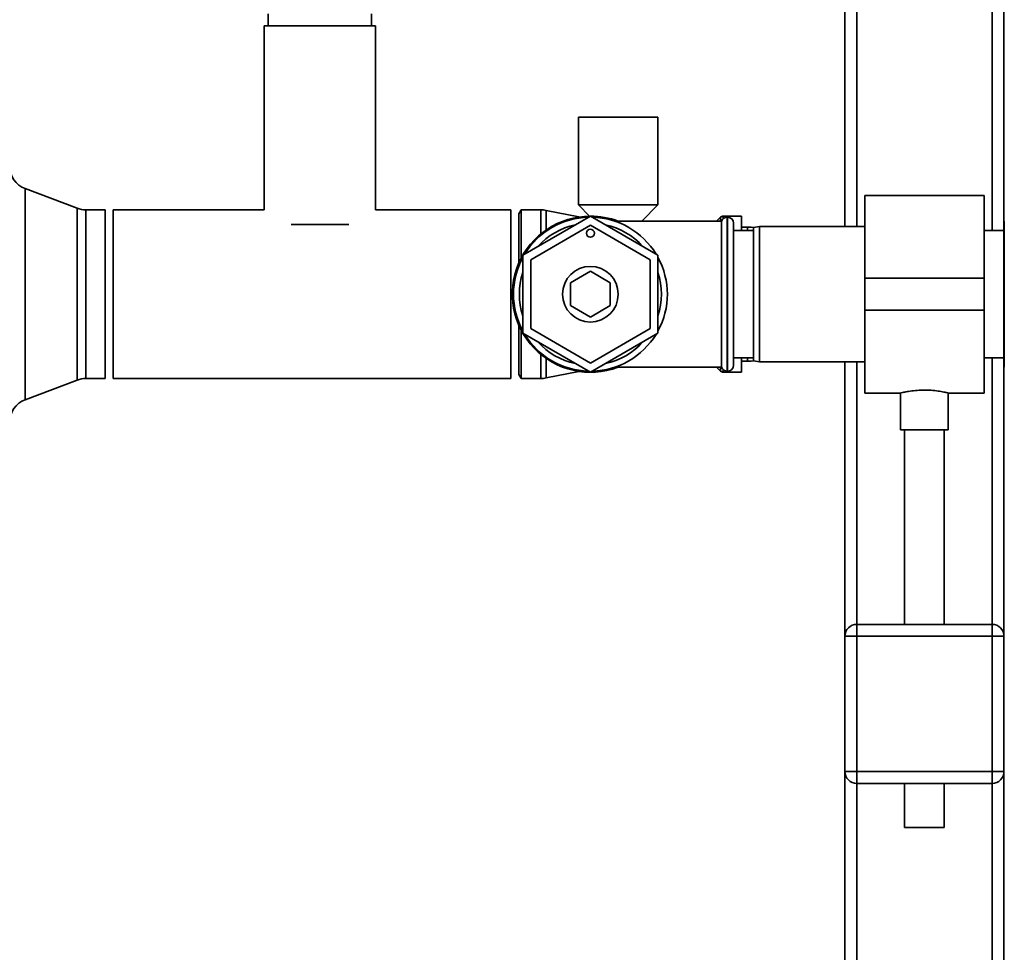
# Paper-space layout 'Blatt1' of a CAD drawing. Units: millimetres. Extents: x 0 to 6300, y 0 to 4455.
# Drawn here: x 1576 to 1824, y 2984 to 3219 of the extents above; entities that cross this region are included whole.
import ezdxf

# ---------------------------------------------------------------- set-up
doc = ezdxf.new("R2010")
doc.units = ezdxf.units.MM

psp = doc.layouts.new('Blatt1')

# ---------------------------------------------------------------- linework, layer by layer
at = {"color": 7, "linetype": 'Continuous', "lineweight": 35, "ltscale": 15}
for p, q in [((1823.74, 3461.64), (1823.74, 3167.99)), ((1820.74, 3458.64), (1820.74, 3165.64)), ((1786.74, 3424.64), (1786.74, 3166.64)), ((1783.74, 3421.64), (1783.74, 3166.64)), ((1638.74, 3220.14), (1638.74, 3217.14)), ((1664.74, 3217.14), (1664.74, 3220.14)), ((1637.74, 3217.14), (1637.74, 3170.84)), ((1665.74, 3217.14), (1637.74, 3217.14)), ((1665.74, 3170.84), (1665.74, 3217.14)), ((1716.74, 3194.14), (1716.74, 3172.14)), ((1716.74, 3194.14), (1726.74, 3194.14)), ((1726.74, 3194.14), (1736.74, 3194.14)), ((1736.74, 3172.14), (1736.74, 3194.14)), ((1590.71, 3171.23), (1577.62, 3176.18)), ((1577.62, 3176.18), (1577.62, 3149.64)), ((1818.74, 3174.49), (1788.74, 3174.49)), ((1788.74, 3174.49), (1788.74, 3153.64)), ((1818.74, 3174.49), (1818.74, 3153.64)), ((1716.74, 3172.14), (1719.53, 3169.27)), ((1716.74, 3172.14), (1726.74, 3172.14)), ((1726.74, 3172.14), (1736.74, 3172.14)), ((1732.71, 3167.99), (1736.74, 3172.14)), ((1590.71, 3149.64), (1590.71, 3171.23)), ((1597.69, 3170.84), (1592.83, 3170.84)), ((1592.83, 3170.84), (1592.83, 3149.64)), ((1597.74, 3170.79), (1597.69, 3170.84)), ((1597.69, 3170.84), (1597.69, 3128.44)), ((1597.74, 3128.49), (1597.74, 3170.79)), ((1637.74, 3170.84), (1599.74, 3170.84)), ((1599.74, 3170.84), (1599.74, 3128.44)), ((1699.74, 3170.84), (1665.74, 3170.84)), ((1699.74, 3170.84), (1699.74, 3128.44)), ((1702.32, 3170.84), (1701.74, 3169.84)), ((1701.74, 3157.46), (1701.74, 3169.84)), ((1707.24, 3170.84), (1702.32, 3170.84)), ((1702.32, 3158.68), (1702.32, 3170.84)), ((1719.74, 3169.27), (1702.74, 3159.46)), ((1707.24, 3164.77), (1707.24, 3170.84)), ((1716.87, 3169.06), (1708.61, 3170.71)), ((1708.61, 3165.81), (1708.61, 3170.71)), ((1736.74, 3159.46), (1719.74, 3169.27)), ((1757.74, 3169.27), (1753.15, 3169.27)), ((1753.15, 3169.27), (1753.15, 3168.61)), ((1757.74, 3165.64), (1757.74, 3169.27)), ((1659.01, 3167.14), (1644.47, 3167.14)), ((1704.74, 3158.31), (1719.74, 3166.97)), ((1719.74, 3166.97), (1734.74, 3158.31)), ((1752.74, 3167.99), (1725.88, 3167.99)), ((1752.45, 3168.98), (1751.53, 3168.06)), ((1751.53, 3168.06), (1751.53, 3167.99)), ((1752.45, 3167.99), (1752.45, 3168.98)), ((1752.74, 3167.99), (1752.74, 3131.29)), ((1754.24, 3168.99), (1754.15, 3168.99)), ((1754.15, 3168.99), (1754.15, 3130.29)), ((1754.24, 3130.29), (1754.24, 3168.99)), ((1755.74, 3131.79), (1755.74, 3167.49)), ((1762.24, 3166.64), (1760.74, 3166.38)), ((1788.74, 3166.64), (1762.24, 3166.64)), ((1762.24, 3166.64), (1762.24, 3132.64)), ((1823.82, 3167.99), (1823.74, 3167.99)), ((1823.74, 3167.99), (1823.74, 3131.29)), ((1823.82, 3167.99), (1823.82, 3131.29)), ((1760.74, 3165.64), (1755.74, 3165.64)), ((1759.29, 3166.49), (1757.74, 3166.49)), ((1759.29, 3165.64), (1759.29, 3166.49)), ((1760.74, 3132.91), (1760.74, 3166.38)), ((1823.74, 3165.64), (1818.74, 3165.64)), ((1702.74, 3159.46), (1702.74, 3139.83)), ((1736.74, 3139.83), (1736.74, 3159.46)), ((1704.74, 3140.98), (1704.74, 3158.31)), ((1734.74, 3158.31), (1734.74, 3140.98)), ((1714.74, 3152.53), (1719.74, 3155.42)), ((1719.74, 3155.42), (1724.74, 3152.53)), ((1714.74, 3146.76), (1714.74, 3152.53)), ((1724.74, 3152.53), (1724.74, 3146.76)), ((1818.74, 3153.64), (1788.74, 3153.64)), ((1788.74, 3153.64), (1788.74, 3145.64)), ((1818.74, 3153.64), (1818.74, 3145.64)), ((1577.62, 3149.64), (1577.62, 3123.11)), ((1590.71, 3128.06), (1590.71, 3149.64)), ((1592.83, 3149.64), (1592.83, 3128.44)), ((1719.74, 3143.87), (1714.74, 3146.76)), ((1724.74, 3146.76), (1719.74, 3143.87)), ((1818.74, 3145.64), (1788.74, 3145.64)), ((1788.74, 3145.64), (1788.74, 3124.79)), ((1818.74, 3145.64), (1818.74, 3124.79)), ((1701.74, 3129.44), (1701.74, 3141.83)), ((1702.32, 3128.44), (1702.32, 3140.61)), ((1702.74, 3139.83), (1719.74, 3130.02)), ((1719.74, 3132.32), (1704.74, 3140.98)), ((1734.74, 3140.98), (1719.74, 3132.32)), ((1719.74, 3130.02), (1736.74, 3139.83)), ((1707.24, 3128.44), (1707.24, 3134.52)), ((1708.61, 3128.58), (1708.61, 3133.48)), ((1755.74, 3133.64), (1760.74, 3133.64)), ((1757.74, 3130.02), (1757.74, 3133.64)), ((1757.74, 3132.79), (1759.29, 3132.79)), ((1759.29, 3132.79), (1759.29, 3133.64)), ((1760.74, 3132.91), (1762.24, 3132.64)), ((1762.24, 3132.64), (1788.74, 3132.64)), ((1783.74, 3132.64), (1783.74, 3063.64)), ((1786.74, 3132.64), (1786.74, 3066.64)), ((1818.74, 3133.64), (1823.74, 3133.64)), ((1820.74, 3133.64), (1820.74, 3066.64)), ((1708.61, 3128.58), (1716.87, 3130.23)), ((1725.88, 3131.29), (1752.74, 3131.29)), ((1751.53, 3131.29), (1751.53, 3131.23)), ((1751.53, 3131.23), (1752.45, 3130.31)), ((1752.45, 3130.31), (1752.45, 3131.29)), ((1753.15, 3130.68), (1753.15, 3130.02)), ((1753.15, 3130.02), (1757.74, 3130.02)), ((1754.15, 3130.29), (1754.24, 3130.29)), ((1823.74, 3131.29), (1823.82, 3131.29)), ((1823.74, 3131.29), (1823.74, 3063.64)), ((1577.62, 3123.11), (1590.71, 3128.06)), ((1592.83, 3128.44), (1597.69, 3128.44)), ((1597.69, 3128.44), (1597.74, 3128.49)), ((1599.74, 3128.44), (1699.74, 3128.44)), ((1701.74, 3129.44), (1702.32, 3128.44)), ((1702.32, 3128.44), (1707.24, 3128.44)), ((1788.74, 3124.79), (1797.81, 3124.79)), ((1797.74, 3124.81), (1797.74, 3115.53)), ((1809.71, 3124.79), (1818.74, 3124.79)), ((1809.74, 3115.53), (1809.74, 3124.8)), ((1809.74, 3115.53), (1797.74, 3115.53)), ((1798.74, 3115.53), (1798.74, 3066.64)), ((1808.74, 3066.64), (1808.74, 3115.53)), ((1786.74, 3063.64), (1786.74, 3066.64)), ((1786.74, 3066.64), (1820.74, 3066.64)), ((1820.74, 3063.64), (1820.74, 3066.64)), ((1783.74, 3063.64), (1786.74, 3063.64)), ((1783.74, 3029.64), (1783.74, 3063.64)), ((1786.74, 3063.64), (1786.74, 3029.64)), ((1820.74, 3063.64), (1786.74, 3063.64)), ((1820.74, 3029.64), (1820.74, 3063.64)), ((1820.74, 3063.64), (1823.74, 3063.64)), ((1823.74, 3063.64), (1823.74, 3029.64)), ((1783.74, 3029.64), (1786.74, 3029.64)), ((1783.74, 3029.64), (1783.74, 2684.09)), ((1786.74, 3026.64), (1786.74, 3029.64)), ((1786.74, 3029.64), (1820.74, 3029.64)), ((1820.74, 3029.64), (1823.74, 3029.64)), ((1820.74, 3026.64), (1820.74, 3029.64)), ((1823.74, 3029.64), (1823.74, 2684.09)), ((1820.74, 3026.64), (1786.74, 3026.64)), ((1786.74, 3026.64), (1786.74, 2684.09)), ((1798.74, 3026.64), (1798.74, 3015.53)), ((1808.74, 3015.53), (1808.74, 3026.64)), ((1820.74, 3026.64), (1820.74, 2684.09)), ((1808.74, 3015.53), (1798.74, 3015.53))]:
    psp.add_line(p, q, dxfattribs=at)
at = {"color": 7, "linetype": 'Continuous', "lineweight": 35, "ltscale": 15, "flags": 128}
for points in [[(1751.53, 3168.06), (1751.46, 3168), (1751.46, 3167.99)], [(1760.9, 3166.41), (1760.14, 3166.47), (1759.29, 3166.49)], [(1759.29, 3132.79), (1760.14, 3132.82), (1760.9, 3132.88)], [(1751.46, 3131.29), (1751.46, 3131.29), (1751.53, 3131.23)]]:
    psp.add_lwpolyline(points, dxfattribs=at)
at = {"color": 7, "linetype": 'Continuous', "lineweight": 35, "ltscale": 225}
for centre, radius in [((1719.74, 3164.97), 1), ((1719.74, 3149.64), 7)]:
    psp.add_circle(centre, radius, dxfattribs=at)
for centre, radius, start, end in [((1579.74, 3181.79), 6, 180, 249.3045), ((1592.83, 3176.84), 6, 249.3045, 270), ((1719.74, 3149.64), 19.62, 90, 290.7667), ((1707.24, 3163.84), 7, 78.7081, 90), ((1719.74, 3149.64), 19.63, 69.2333, 90), ((1753.15, 3168.27), 1, 90, 135), ((1719.74, 3149.64), 19.35, 91.4683, 148.5317), ((1719.74, 3149.64), 17.85, 102.2472, 137.7528), ((1719.74, 3149.64), 19.35, 31.4683, 88.5317), ((1719.74, 3149.64), 17.85, 42.2472, 77.7528), ((1754.15, 3167.49), 1.5, 90, 160.5288), ((1754.24, 3167.49), 1.5, 0, 90), ((1719.74, 3149.64), 19.35, 151.4683, 208.5317), ((1719.74, 3149.64), 19.35, 331.4683, 28.5317), ((1719.74, 3149.64), 17.85, 162.2472, 197.7528), ((1719.74, 3149.64), 17.85, 342.2472, 17.7528), ((1719.74, 3149.64), 19.35, 211.4683, 268.5317), ((1719.74, 3149.64), 19.35, 271.4683, 328.5317), ((1719.74, 3149.64), 17.85, 222.2472, 257.7528), ((1719.74, 3149.64), 17.85, 282.2472, 317.7528), ((1753.15, 3131.02), 1, 225, 270), ((1754.15, 3131.79), 1.5, 199.4712, 270), ((1754.24, 3131.79), 1.5, 270, 360), ((1592.83, 3122.44), 6, 90, 110.6955), ((1707.24, 3135.44), 7, 270, 281.2919), ((1579.74, 3117.5), 6, 110.6955, 180), ((1786.74, 3063.64), 3, 90, 180), ((1820.74, 3063.64), 3, 0, 90), ((1786.74, 3029.64), 3, 180, 270), ((1820.74, 3029.64), 3, 270, 0)]:
    psp.add_arc(centre, radius, start, end, dxfattribs=at)
at = {"color": 7, "linetype": 'Continuous', "lineweight": 35, "ltscale": 15}
psp.add_open_spline([(1797.81, 3124.81), (1797.79, 3124.81), (1797.7, 3124.79), (1798.22, 3124.91), (1799.31, 3125.14), (1800.95, 3125.39), (1802.91, 3125.54), (1804.94, 3125.53), (1806.81, 3125.36), (1808.38, 3125.1), (1809.39, 3124.88), (1809.82, 3124.77), (1809.72, 3124.8), (1809.71, 3124.8)], degree=3, knots=[0, 0, 0, 0, 0.0325391, 0.136721, 0.2418188, 0.349568, 0.4577441, 0.5632419, 0.6671819, 0.7730548, 0.8813617, 0.9888683, 1, 1, 1, 1], dxfattribs=at)

doc.saveas('drawing.dxf')
